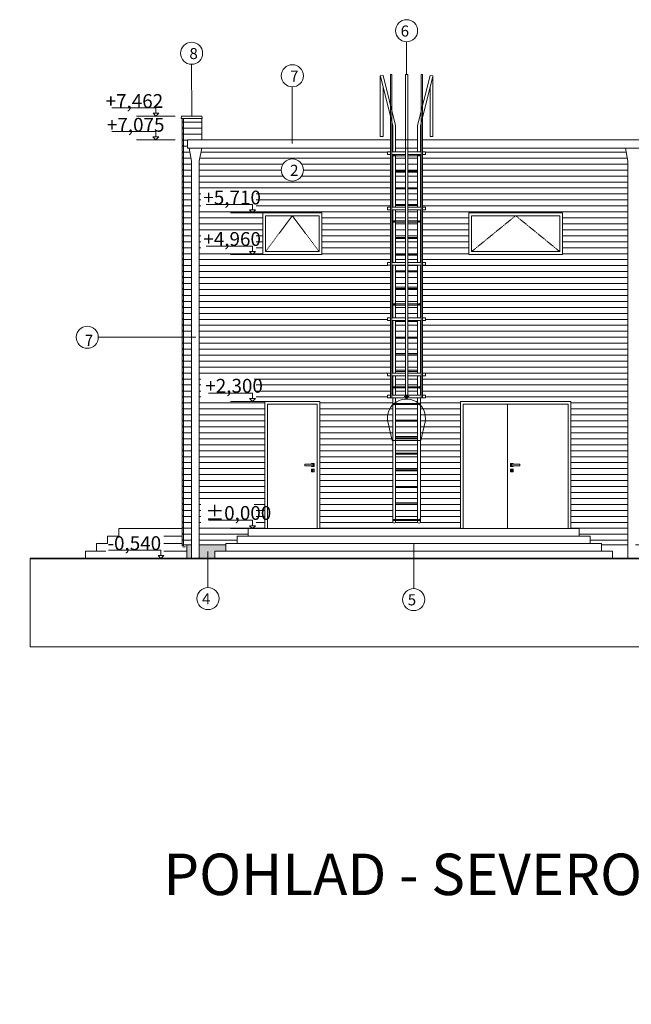
# Model space of a CAD drawing. Units: millimetres. Extents: x 507298 to 2683286, y -11225 to 204320.
# Drawn here: x 1051240 to 1062303, y 74499 to 92308 of the extents above; entities that cross this region are included whole.
import ezdxf

# ---------------------------------------------------------------- set-up
doc = ezdxf.new("R2010")
doc.units = ezdxf.units.MM
doc.linetypes.add('HIDDEN', pattern=[0.375, 0.25, -0.125])
doc.layers.add('25mm_HRUBKA Ć.', color=7, linetype='Continuous', lineweight=35)
for name, color, linetype in [('Koty', 250, 'Continuous'), ('Materiály', 210, 'Continuous'), ('SSV', 140, 'Continuous'), ('Stĺp - hala', 10, 'Continuous'), ('Základy', 252, 'Continuous')]:
    doc.layers.add(name, color=color, linetype=linetype)
doc.styles.add('DIN', font='isocp.shx')
doc.styles.add('DIN_1', font='isocp.shx')
doc.styles.get("Standard").update_dxf_attribs({"font": 'iso.shx'})

msp = doc.modelspace()

# ---------------------------------------------------------------- hatches: boundary and pattern name
at = {"layer": 'Základy', "linetype": 'Continuous', "lineweight": 9, "ltscale": 100, "transparency": 33554687}
h = msp.add_hatch(dxfattribs=at)
h.set_pattern_fill('AR-CONC', color=256, scale=2)
h.paths.add_polyline_path([(1012553.98, 82717.93), (1012753.98, 82717.93), (1012753.98, 82832.93), (999093.91, 82832.93), (999093.91, 82582.93), (1012553.98, 82582.93)])
h.paths.add_polyline_path([(1026638.91, 82832.93), (1015853.98, 82832.93), (1015853.98, 82717.93), (1016053.98, 82717.93), (1016053.98, 82582.93), (1026638.91, 82582.93)])
h.paths.add_polyline_path([(1054971.41, 82812.55), (1054489.42, 82812.55), (1054489.42, 82562.93), (1054771.41, 82562.93), (1054771.41, 82697.93), (1054971.41, 82697.93)])
h.paths.add_polyline_path([(1054349.42, 82812.55), (1054261.41, 82812.55), (1054261.41, 82562.93), (1054349.42, 82562.93)])
h.paths.add_polyline_path([(1121240.65, 60113.73), (1113035.65, 60113.73), (1113035.65, 59864.12), (1121240.65, 59864.12)])

# ---------------------------------------------------------------- linework, layer by layer
at = {"lineweight": 9, "transparency": 33554687}
for p, q in [((1057763.17, 91292.29), (1057763.17, 90197.29)), ((1057988.18, 90388.57), (1057763.91, 91286.23)), ((1058038.19, 90394.79), (1057812.44, 91298.36)), ((1058438.16, 90394.79), (1058663.9, 91298.36)), ((1058488.17, 90388.57), (1058712.44, 91286.23)), ((1058713.18, 91292.29), (1058713.18, 90197.29)), ((1057813.19, 91089.01), (1057813.17, 90197.29)), ((1058663.16, 91089.01), (1058663.17, 90197.29)), ((1057988.18, 89917.29), (1057988.18, 90388.57)), ((1058038.19, 89917.29), (1058038.19, 90394.79)), ((1058438.16, 89917.29), (1058438.16, 90394.79)), ((1058488.17, 89917.29), (1058488.17, 90388.57)), ((1057763.17, 90197.29), (1057813.17, 90197.29)), ((1058663.17, 90197.29), (1058713.18, 90197.29)), ((1054304.42, 89986.12), (1054349.42, 89748.79)), ((1054534.42, 89986.12), (1054489.42, 89748.79)), ((1062196.07, 89986.12), (1062241.07, 89748.8)), ((1057895.32, 89867.29), (1057895.32, 89917.29)), ((1057947.95, 89917.29), (1057895.32, 89917.29)), ((1057947.95, 89867.29), (1057895.32, 89867.29)), ((1058218.17, 89917.29), (1057972.91, 89917.29)), ((1058218.17, 89867.29), (1057972.91, 89867.29)), ((1057988.18, 88917.29), (1057988.18, 89867.29)), ((1058218.16, 89867.29), (1058038.19, 89867.29)), ((1058038.19, 88917.29), (1058038.19, 89867.29)), ((1058218.16, 89847.29), (1058038.19, 89847.29)), ((1058438.16, 89867.29), (1058258.16, 89867.29)), ((1058438.16, 89847.29), (1058258.16, 89847.29)), ((1058503.41, 89917.29), (1058258.17, 89917.29)), ((1058503.41, 89867.29), (1058258.17, 89867.29)), ((1058438.16, 88917.29), (1058438.16, 89867.29)), ((1058488.17, 88917.29), (1058488.17, 89867.29)), ((1058497, 89867.29), (1058496.76, 89867.29)), ((1058497.01, 89917.29), (1058496.77, 89917.29)), ((1058581.02, 89917.29), (1058528.31, 89917.29)), ((1058581.02, 89867.29), (1058528.31, 89867.29)), ((1058581.02, 89867.29), (1058581.02, 89917.29)), ((1054349.42, 82562.93), (1054349.42, 89748.79)), ((1054489.42, 82562.93), (1054489.42, 89748.79)), ((1062241.07, 82562.93), (1062241.07, 89748.8)), ((1058218.16, 89567.29), (1058038.19, 89567.29)), ((1058218.16, 89547.29), (1058038.19, 89547.29)), ((1058438.16, 89567.29), (1058258.16, 89567.29)), ((1058438.16, 89547.29), (1058258.16, 89547.29)), ((1058218.16, 89267.29), (1058038.19, 89267.29)), ((1058218.16, 89247.29), (1058038.19, 89247.29)), ((1058438.16, 89267.29), (1058258.16, 89267.29)), ((1058438.16, 89247.29), (1058258.16, 89247.29)), ((1057895.32, 88867.29), (1057895.32, 88917.29)), ((1057947.94, 88917.29), (1057895.32, 88917.29)), ((1057947.94, 88867.29), (1057895.32, 88867.29)), ((1058218.16, 88917.29), (1057972.9, 88917.29)), ((1058218.16, 88867.29), (1057972.9, 88867.29)), ((1057988.18, 87917.29), (1057988.18, 88867.29)), ((1058218.16, 88967.29), (1058038.19, 88967.29)), ((1058218.16, 88947.29), (1058038.19, 88947.29)), ((1058038.19, 87917.29), (1058038.19, 88867.29)), ((1058438.16, 88967.29), (1058258.16, 88967.29)), ((1058438.16, 88947.29), (1058258.16, 88947.29)), ((1058503.41, 88917.29), (1058258.16, 88917.29)), ((1058503.41, 88867.29), (1058258.16, 88867.29)), ((1058438.16, 87917.29), (1058438.16, 88867.29)), ((1058488.17, 87917.29), (1058488.17, 88867.29)), ((1058581.02, 88917.29), (1058528.33, 88917.29)), ((1058581.02, 88867.29), (1058528.33, 88867.29)), ((1058581.02, 88867.29), (1058581.02, 88917.29)), ((1058218.16, 88667.29), (1058038.19, 88667.29)), ((1058218.16, 88647.29), (1058038.19, 88647.29)), ((1058438.16, 88667.29), (1058258.16, 88667.29)), ((1058438.16, 88647.29), (1058258.16, 88647.29)), ((1058218.15, 88367.29), (1058038.19, 88367.29)), ((1058218.15, 88347.29), (1058038.19, 88347.29)), ((1058438.16, 88367.29), (1058258.15, 88367.29)), ((1058438.16, 88347.29), (1058258.15, 88347.29)), ((1058218.15, 88067.29), (1058038.19, 88067.29)), ((1058218.15, 88047.29), (1058038.19, 88047.29)), ((1058438.16, 88067.29), (1058258.15, 88067.29)), ((1058438.16, 88047.29), (1058258.15, 88047.29)), ((1057895.32, 87867.29), (1057895.32, 87917.29)), ((1057947.93, 87917.29), (1057895.32, 87917.29)), ((1057947.93, 87867.29), (1057895.32, 87867.29)), ((1058218.15, 87917.29), (1057972.88, 87917.29)), ((1058218.15, 87867.29), (1057972.88, 87867.29)), ((1057988.18, 86917.29), (1057988.18, 87867.29)), ((1058038.19, 86917.29), (1058038.19, 87867.29)), ((1058503.41, 87917.29), (1058258.15, 87917.29)), ((1058503.41, 87867.29), (1058258.15, 87867.29)), ((1058438.16, 86917.29), (1058438.16, 87867.29)), ((1058488.17, 86917.29), (1058488.17, 87867.29)), ((1058581.02, 87917.29), (1058528.33, 87917.29)), ((1058581.02, 87867.29), (1058528.33, 87867.29)), ((1058581.02, 87867.29), (1058581.02, 87917.29)), ((1058218.15, 87767.29), (1058038.19, 87767.29)), ((1058218.15, 87747.29), (1058038.19, 87747.29)), ((1058438.16, 87767.29), (1058258.15, 87767.29)), ((1058438.16, 87747.29), (1058258.15, 87747.29)), ((1058218.15, 87467.29), (1058038.19, 87467.29)), ((1058218.15, 87447.29), (1058038.19, 87447.29)), ((1058438.16, 87467.29), (1058258.15, 87467.29)), ((1058438.16, 87447.29), (1058258.15, 87447.29)), ((1058218.15, 87167.29), (1058038.19, 87167.29)), ((1058218.15, 87147.29), (1058038.19, 87147.29)), ((1058438.16, 87167.29), (1058258.15, 87167.29)), ((1058438.16, 87147.29), (1058258.15, 87147.29)), ((1057895.32, 86867.29), (1057895.32, 86917.29)), ((1057947.92, 86917.29), (1057895.32, 86917.29)), ((1058218.14, 86917.29), (1057972.87, 86917.29)), ((1058503.41, 86917.29), (1058258.14, 86917.29)), ((1058581.02, 86917.29), (1058528.34, 86917.29)), ((1058581.02, 86867.29), (1058581.02, 86917.29)), ((1057947.92, 86867.29), (1057895.32, 86867.29)), ((1058218.14, 86867.29), (1057972.87, 86867.29)), ((1057988.18, 85917.29), (1057988.18, 86867.29)), ((1058038.19, 85917.29), (1058038.19, 86867.29)), ((1058218.14, 86867.29), (1058038.19, 86867.29)), ((1058218.14, 86847.29), (1058038.19, 86847.29)), ((1058438.16, 86867.29), (1058258.14, 86867.29)), ((1058503.41, 86867.29), (1058258.14, 86867.29)), ((1058438.16, 86847.29), (1058258.14, 86847.29)), ((1058438.16, 85917.29), (1058438.16, 86867.29)), ((1058488.17, 85917.29), (1058488.17, 86867.29)), ((1058581.02, 86867.29), (1058528.34, 86867.29)), ((1058218.14, 86567.29), (1058038.19, 86567.29)), ((1058438.16, 86567.29), (1058258.14, 86567.29)), ((1058218.14, 86547.29), (1058038.19, 86547.29)), ((1058438.16, 86547.29), (1058258.14, 86547.29)), ((1058218.14, 86267.29), (1058038.19, 86267.29)), ((1058218.14, 86247.29), (1058038.19, 86247.29)), ((1058438.16, 86267.29), (1058258.14, 86267.29)), ((1058438.16, 86247.29), (1058258.14, 86247.29)), ((1057895.32, 85867.29), (1057895.32, 85917.29)), ((1057947.92, 85917.29), (1057895.32, 85917.29)), ((1057947.92, 85867.29), (1057895.32, 85867.29)), ((1058218.14, 85917.29), (1057972.85, 85917.29)), ((1058218.14, 85867.29), (1057972.85, 85867.29)), ((1057988.18, 85517.29), (1057988.18, 85867.29)), ((1058218.14, 85967.29), (1058038.19, 85967.29)), ((1058218.14, 85947.29), (1058038.19, 85947.29)), ((1058038.19, 85517.29), (1058038.19, 85867.29)), ((1058438.16, 85967.29), (1058258.14, 85967.29)), ((1058438.16, 85947.29), (1058258.14, 85947.29)), ((1058503.41, 85917.29), (1058258.14, 85917.29)), ((1058503.41, 85867.29), (1058258.14, 85867.29)), ((1058438.16, 85517.29), (1058438.16, 85867.29)), ((1058488.17, 85517.29), (1058488.17, 85867.29)), ((1058581.02, 85917.29), (1058528.35, 85917.29)), ((1058581.02, 85867.29), (1058528.35, 85867.29)), ((1058581.02, 85867.29), (1058581.02, 85917.29)), ((1058218.13, 85667.29), (1058038.19, 85667.29)), ((1058438.16, 85667.29), (1058258.13, 85667.29)), ((1057895.32, 85467.29), (1057895.32, 85517.29)), ((1057947.91, 85517.29), (1057895.32, 85517.29)), ((1058218.13, 85517.29), (1057972.85, 85517.29)), ((1058218.13, 85647.29), (1058038.19, 85647.29)), ((1058193.94, 85492.29), (1058282.41, 85492.29)), ((1058438.16, 85647.29), (1058258.13, 85647.29)), ((1058503.41, 85517.29), (1058258.13, 85517.29)), ((1058581.02, 85517.29), (1058528.35, 85517.29)), ((1058581.02, 85467.29), (1058581.02, 85517.29)), ((1058581.02, 85467.29), (1057895.32, 85467.29)), ((1057988.18, 83215.72), (1057988.18, 85467.29)), ((1058013.18, 85467.29), (1058013.18, 85468.62)), ((1058038.19, 83215.72), (1058038.19, 85467.29)), ((1058438.16, 85367.29), (1058038.19, 85367.29)), ((1058438.16, 85347.29), (1058038.19, 85347.29)), ((1058438.16, 83215.72), (1058438.16, 85467.29)), ((1058488.17, 83215.72), (1058488.17, 85467.29)), ((1057977.15, 84696.4), (1057899.51, 85038.2)), ((1058438.16, 85067.29), (1058038.19, 85067.29)), ((1058438.16, 85047.29), (1058038.19, 85047.29)), ((1058495.4, 84696.4), (1058572.31, 85034.95)), ((1057977.15, 84696.4), (1058495.4, 84696.4)), ((1058438.16, 84767.29), (1058038.19, 84767.29)), ((1058438.16, 84747.29), (1058038.19, 84747.29)), ((1058438.16, 84467.29), (1058038.19, 84467.29)), ((1058438.16, 84447.29), (1058038.19, 84447.29)), ((1058438.16, 84167.29), (1058038.19, 84167.29)), ((1058438.16, 84147.29), (1058038.19, 84147.29)), ((1058438.16, 83867.29), (1058038.19, 83867.29)), ((1058438.16, 83847.29), (1058038.19, 83847.29)), ((1058438.16, 83567.29), (1058038.19, 83567.29)), ((1058438.16, 83547.29), (1058038.19, 83547.29)), ((1058438.16, 83267.29), (1058038.19, 83267.29)), ((1058438.16, 83247.29), (1058038.19, 83247.29)), ((1054182.41, 82774.55), (1054241.41, 82774.55))]:
    msp.add_line(p, q, dxfattribs=at)
for points in [[(1057812.44, 91298.36), (1057763.17, 91292.29)], [(1058663.9, 91298.36), (1058713.18, 91292.29)], [(1054169, 90565.16), (1054159.68, 90522.64)], [(1054159.68, 90522.64), (1054543.67, 90522.64)], [(1054169, 90565.16), (1054534.34, 90565.16)], [(1054534.34, 90565.16), (1054543.67, 90522.64)], [(1054534.34, 90522.64), (1054534.34, 90522.64), (1054534.34, 90135.74)], [(1054274.34, 90135.73), (1057947.94, 90135.9)], [(1054274.34, 90135.74), (1054274.35, 89985.74)], [(1057972.92, 90135.91), (1057988.18, 90135.91)], [(1058038.19, 90135.91), (1058438.16, 90135.93)], [(1058488.17, 90135.93), (1058503.41, 90135.93)], [(1058528.32, 90135.93), (1062466.06, 90136.12)], [(1054274.35, 89985.74), (1057947.94, 89985.91)], [(1057972.91, 89985.91), (1057988.18, 89985.91)], [(1058038.19, 89985.92), (1058438.16, 89985.93)], [(1058488.17, 89985.94), (1058503.41, 89985.94)], [(1058528.32, 89985.94), (1062466.07, 89986.12)], [(1056516.41, 84267.93), (1056516.41, 84277.93), (1056566.41, 84277.93), (1056566.41, 84227.93), (1056516.41, 84227.93), (1056516.41, 84237.93)], [(1060166.41, 84267.93), (1060166.41, 84277.93), (1060116.41, 84277.93), (1060116.41, 84227.93), (1060166.41, 84227.93), (1060166.41, 84237.93)], [(1056516.41, 84177.93), (1056566.41, 84177.93), (1056566.41, 84127.93), (1056516.41, 84127.93), (1056516.41, 84177.93)], [(1060166.41, 84177.93), (1060116.41, 84177.93), (1060116.41, 84127.93), (1060166.41, 84127.93), (1060166.41, 84177.93)], [(1054181.41, 83102.93), (1053031.41, 83102.93), (1053031.41, 82967.93)], [(1056171.41, 82967.93), (1055371.41, 82967.93), (1055371.41, 83102.93), (1056171.41, 83102.93)], [(1056171.41, 83102.93), (1061361.41, 83102.93), (1061361.41, 82967.93), (1056171.41, 82967.93)], [(1052831.41, 82832.93), (1052631.41, 82832.93), (1052631.41, 82697.93), (1052796.94, 82697.93)], [(1053031.41, 82967.93), (1052831.41, 82967.93), (1052831.41, 82832.93)], [(1054181.41, 82967.93), (1053847.19, 82967.93)], [(1053847.19, 82967.93), (1054181.41, 82967.93)], [(1054181.41, 82832.93), (1053847.19, 82832.93)], [(1053847.19, 82832.93), (1054181.41, 82832.93)], [(1062381.07, 82812.55), (1062466.41, 82812.55), (1062466.41, 82562.93), (1054261.41, 82562.93), (1054261.41, 82812.55), (1054349.42, 82812.55)], [(1054489.42, 82812.55), (1054971.41, 82812.55)], [(1056171.41, 82697.93), (1054971.41, 82697.93), (1054971.41, 82832.93), (1056171.41, 82832.93)], [(1056171.41, 82832.93), (1055171.41, 82832.93), (1055171.41, 82967.93), (1056171.41, 82967.93)], [(1056171.41, 82967.93), (1061561.41, 82967.93), (1061561.41, 82832.93), (1056171.41, 82832.93)], [(1056171.41, 82832.93), (1061761.41, 82832.93), (1061761.41, 82697.93), (1056171.41, 82697.93)], [(1061761.41, 82812.55), (1062241.07, 82812.55)], [(1052796.94, 82697.93), (1052431.41, 82697.93), (1052431.41, 82562.93), (1054261.41, 82562.93)], [(1054261.41, 82697.93), (1053847.19, 82697.93)], [(1053847.19, 82697.93), (1054261.41, 82697.93)]]:
    msp.add_lwpolyline(points, dxfattribs=at)
for points in [[(1057972.85, 85467.29), (1057972.93, 91317.3), (1057947.95, 91317.29), (1057947.91, 85467.29)], [(1058258.13, 85467.29), (1058258.17, 91317.3), (1058218.17, 91317.29), (1058218.13, 85467.29)], [(1058503.41, 85467.29), (1058503.41, 91317.3), (1058528.31, 91317.29), (1058528.35, 85467.29)], [(1054201.41, 82792.55), (1054201.41, 82792.55), (1054201.41, 90522.64), (1054201.41, 90522.64)], [(1058218.13, 85467.29), (1058231.13, 85467.29), (1058231.13, 85517.29), (1058218.13, 85517.29)], [(1058244.13, 85447.29), (1058232.22, 85447.29), (1058232.22, 85517.29), (1058244.13, 85517.29)], [(1058258.13, 85467.29), (1058245.22, 85467.29), (1058245.22, 85517.29), (1058258.13, 85517.29)], [(1056546.41, 84237.93), (1056396.41, 84237.93), (1056396.41, 84267.93), (1056546.41, 84267.93)], [(1060136.41, 84237.93), (1060286.41, 84237.93), (1060286.41, 84267.93), (1060136.41, 84267.93)], [(1056545.41, 84140.43), (1056537.41, 84140.43), (1056537.41, 84165.43), (1056545.41, 84165.43)], [(1060137.41, 84140.43), (1060145.41, 84140.43), (1060145.41, 84165.43), (1060137.41, 84165.43)], [(1056171.41, 82697.93), (1061961.41, 82697.93), (1061961.41, 82562.93), (1056171.41, 82562.93), (1054771.41, 82562.93), (1054771.41, 82697.93)]]:
    msp.add_lwpolyline(points, close=True, dxfattribs=at)
for centre, radius in [((1058013.18, 89857.29), 14.29), ((1058013.18, 89857.29), 9.29), ((1058463.16, 89857.29), 14.29), ((1058463.16, 89857.29), 9.29), ((1058013.18, 88657.29), 14.29), ((1058013.18, 88657.29), 9.29), ((1058463.16, 88657.29), 14.29), ((1058463.16, 88657.29), 9.29), ((1058013.18, 87157.29), 14.29), ((1058013.18, 87157.29), 9.29), ((1058463.16, 87157.29), 14.29), ((1058463.16, 87157.29), 9.29), ((1058013.18, 85657.29), 14.29), ((1058013.18, 85657.29), 9.29), ((1058463.16, 85657.29), 14.29), ((1058463.16, 85657.29), 9.29), ((1058013.18, 85357.29), 14.29), ((1058013.18, 85357.29), 9.29), ((1058463.16, 85357.29), 14.29), ((1058463.16, 85357.29), 9.29), ((1058013.18, 83257.29), 14.29), ((1058013.18, 83257.29), 9.29), ((1058463.16, 83257.29), 14.29), ((1058463.16, 83257.29), 9.29)]:
    msp.add_circle(centre, radius, dxfattribs=at)
for centre, radius, start, end in [((1058236.23, 85104.17), 343.13, 130.544841, 190.98943), ((1058236.23, 85104.17), 343.13, 348.362185, 130.157904), ((1058013.18, 83229.75), 28.67, 209.297256, 330.702744), ((1058463.16, 83229.75), 28.67, 209.297256, 330.702744)]:
    msp.add_arc(centre, radius, start, end, dxfattribs=at)
at = {"layer": '25mm_HRUBKA Ć.', "ltscale": 100, "transparency": 33554687}
msp.add_lwpolyline([(1051431.41, 82562.93), (1124069.95, 82562.93)], dxfattribs=at)
at = {"layer": 'Koty', "lineweight": 9, "transparency": 33554687}
for p, q in [((1054054.48, 90565.54), (1053354.48, 90565.54)), ((1054054.34, 90135.74), (1053354.34, 90135.74)), ((1053704.48, 82562.93), (1053004.48, 82562.93))]:
    msp.add_line(p, q, dxfattribs=at)
for points in [[(1058238.17, 91907.61), (1058238.31, 91317.29)], [(1054349.34, 91500.37), (1054351.67, 90565.16)], [(1056171.41, 91092.29), (1056171.41, 90065.6)], [(1053704.48, 90618.57), (1053651.45, 90618.57), (1053704.48, 90565.54), (1053757.52, 90618.57), (1053704.48, 90618.57), (1053704.48, 90715.54), (1052904.48, 90715.54)], [(1053704.34, 90188.78), (1053651.31, 90188.78), (1053704.34, 90135.74), (1053757.37, 90188.78), (1053704.34, 90188.78), (1053704.34, 90285.74), (1052904.34, 90285.74)], [(1055452.94, 88865.96), (1055399.9, 88865.96), (1055452.94, 88812.93), (1055505.97, 88865.96), (1055452.94, 88865.96), (1055452.94, 88962.93), (1054612.94, 88962.93)], [(1055721.41, 88812.93), (1055052.94, 88812.93)], [(1055452.94, 88115.96), (1055399.9, 88115.96), (1055452.94, 88062.93), (1055505.97, 88115.96), (1055452.94, 88115.96), (1055452.94, 88212.93), (1054612.94, 88212.93)], [(1055721.41, 88062.93), (1055052.94, 88062.93)], [(1052661.8, 86564.43), (1054427.85, 86564.43)], [(1055452.94, 85455.96), (1055399.9, 85455.96), (1055452.94, 85402.93), (1055505.97, 85455.96), (1055452.94, 85455.96), (1055452.94, 85552.93), (1054652.94, 85552.93)], [(1055721.41, 85402.93), (1055052.94, 85402.93)], [(1055452.94, 83155.96), (1055399.9, 83155.96), (1055452.94, 83102.93), (1055505.97, 83155.96), (1055452.94, 83155.96), (1055452.94, 83252.93), (1054652.94, 83252.93)], [(1055721.41, 83102.93), (1055052.94, 83102.93)], [(1058366.41, 82019.56), (1058366.41, 82832.93)], [(1053795.37, 82615.96), (1053742.34, 82615.96), (1053795.37, 82562.93), (1053848.4, 82615.96), (1053795.37, 82615.96), (1053795.37, 82712.93), (1052845.37, 82712.93)], [(1054645.88, 82038.1), (1054645.88, 82688.1)]]:
    msp.add_lwpolyline(points, dxfattribs=at)
for centre in [(1058238.17, 92107.61), (1054349.34, 91700.37), (1056171.41, 91292.29), (1056171.41, 89588.1), (1052461.8, 86564.43), (1054645.88, 81838.1), (1058366.41, 81819.56)]:
    msp.add_circle(centre, 200, dxfattribs=at)
at = {"layer": 'Materiály', "lineweight": 9, "transparency": 33554687}
for points in [[(1054181.41, 90522.64), (1054181.41, 90462.14), (1054201.12, 90462.14)], [(1054181.41, 90451.72), (1054534.34, 90451.72)], [(1054181.41, 90451.72), (1054181.41, 90354.14), (1054201.12, 90354.14)], [(1054181.41, 90343.72), (1054534.34, 90343.72)], [(1054181.41, 90343.72), (1054181.41, 90246.14), (1054201.12, 90246.14)], [(1054181.41, 90235.72), (1054534.34, 90235.72)], [(1054181.41, 90235.72), (1054181.41, 90138.14), (1054201.12, 90138.14)], [(1054181.41, 90127.72), (1054274.34, 90127.72)], [(1054181.41, 90127.72), (1054181.41, 90030.14), (1054201.12, 90030.14)], [(1054181.41, 90019.72), (1054181.41, 89922.14), (1054201.12, 89922.14)], [(1054181.41, 90019.72), (1054274.35, 90019.72)], [(1054181.41, 89911.72), (1054318.53, 89911.72)], [(1054181.41, 89911.72), (1054181.41, 89814.14), (1054201.12, 89814.14)], [(1054181.41, 89803.72), (1054339.01, 89803.72)], [(1054181.41, 89803.72), (1054181.41, 89706.14), (1054201.12, 89706.14)], [(1054499.84, 89803.72), (1057947.94, 89803.72)], [(1054520.31, 89911.72), (1057891.68, 89911.72)], [(1057972.91, 89803.72), (1057988.18, 89803.72)], [(1058038.19, 89803.72), (1058218.16, 89803.72)], [(1058258.16, 89803.72), (1058438.16, 89803.72)], [(1058488.17, 89803.72), (1058503.41, 89803.72)], [(1058528.32, 89803.72), (1062230.65, 89803.72)], [(1058584.67, 89911.72), (1062210.18, 89911.72)], [(1054181.41, 89695.72), (1054349.42, 89695.72)], [(1054181.41, 89695.72), (1054181.41, 89598.14), (1054201.12, 89598.14)], [(1054181.41, 89587.72), (1054349.42, 89587.72)], [(1054181.41, 89587.72), (1054181.41, 89490.14), (1054201.12, 89490.14)], [(1054489.42, 89695.72), (1056002.83, 89695.72)], [(1054489.42, 89587.72), (1055971.41, 89587.72)], [(1056339.99, 89695.72), (1057947.94, 89695.72)], [(1056371.41, 89587.72), (1057947.94, 89587.72)], [(1057972.91, 89695.72), (1057988.18, 89695.72)], [(1057972.91, 89587.72), (1057988.18, 89587.72)], [(1058038.19, 89695.72), (1058218.16, 89695.72)], [(1058038.19, 89587.72), (1058218.16, 89587.72)], [(1058258.16, 89695.72), (1058438.16, 89695.72)], [(1058258.16, 89587.72), (1058438.16, 89587.72)], [(1058488.17, 89695.72), (1058503.41, 89695.72)], [(1058488.17, 89587.72), (1058503.41, 89587.72)], [(1058528.32, 89695.72), (1062241.07, 89695.72)], [(1058528.32, 89587.72), (1062241.07, 89587.72)], [(1054181.41, 89479.72), (1054349.42, 89479.72)], [(1054181.41, 89479.72), (1054181.41, 89382.14), (1054201.12, 89382.14)], [(1054489.42, 89479.72), (1056003.32, 89479.72)], [(1056339.5, 89479.72), (1057947.94, 89479.72)], [(1057972.91, 89479.72), (1057988.18, 89479.72)], [(1058038.19, 89479.72), (1058218.16, 89479.72)], [(1058258.16, 89479.72), (1058438.16, 89479.72)], [(1058488.17, 89479.72), (1058503.41, 89479.72)], [(1058528.32, 89479.72), (1062241.07, 89479.72)], [(1054181.41, 89371.72), (1054349.42, 89371.72)], [(1054181.41, 89371.72), (1054181.41, 89274.14), (1054201.12, 89274.14)], [(1054181.41, 89263.72), (1054349.42, 89263.72)], [(1054181.41, 89263.72), (1054181.41, 89166.14), (1054201.12, 89166.14)], [(1054489.42, 89371.72), (1057947.94, 89371.72)], [(1054489.42, 89263.72), (1057947.94, 89263.72)], [(1057972.9, 89371.72), (1057988.18, 89371.72)], [(1057972.9, 89263.72), (1057988.18, 89263.72)], [(1058038.19, 89371.72), (1058218.16, 89371.72)], [(1058258.16, 89371.72), (1058438.16, 89371.72)], [(1058488.17, 89371.72), (1058503.41, 89371.72)], [(1058488.17, 89263.72), (1058503.41, 89263.72)], [(1058528.32, 89371.72), (1062241.07, 89371.72)], [(1058528.33, 89263.72), (1062241.07, 89263.72)], [(1054181.41, 89155.72), (1054349.42, 89155.72)], [(1054181.41, 89155.72), (1054181.41, 89058.14), (1054201.12, 89058.14)], [(1054181.41, 89047.72), (1054349.42, 89047.73)], [(1054181.41, 89047.72), (1054181.41, 88950.14), (1054201.12, 88950.14)], [(1054489.42, 89155.72), (1054514.29, 89155.72)], [(1054489.42, 89047.73), (1054514.29, 89047.73)], [(1055519.6, 89155.72), (1057947.94, 89155.72)], [(1055519.6, 89047.77), (1057947.94, 89047.87)], [(1057972.9, 89155.72), (1057988.18, 89155.72)], [(1057972.9, 89047.87), (1057988.18, 89047.87)], [(1058038.19, 89155.72), (1058218.16, 89155.72)], [(1058038.19, 89047.87), (1058218.16, 89047.88)], [(1058258.16, 89155.72), (1058438.16, 89155.72)], [(1058258.16, 89047.88), (1058438.16, 89047.89)], [(1058488.17, 89155.72), (1058503.41, 89155.72)], [(1058488.17, 89047.89), (1058503.41, 89047.89)], [(1058528.33, 89155.72), (1062241.07, 89155.72)], [(1058528.33, 89047.89), (1062241.07, 89048.04)], [(1054181.41, 88939.72), (1054349.42, 88939.73)], [(1054181.41, 88939.72), (1054181.41, 88842.14), (1054201.12, 88842.14)], [(1054489.42, 88939.73), (1054514.29, 88939.73)], [(1055519.6, 88939.77), (1057947.93, 88939.76)], [(1057972.9, 88939.77), (1057988.18, 88939.77)], [(1058488.17, 88939.89), (1058503.41, 88939.89)], [(1058528.33, 88939.89), (1062241.07, 88940.04)], [(1054181.41, 88831.72), (1054349.42, 88831.73)], [(1054181.41, 88831.72), (1054181.41, 88734.14), (1054201.12, 88734.14)], [(1054181.41, 88723.72), (1054349.42, 88723.72)], [(1054181.41, 88723.72), (1054181.41, 88626.14), (1054201.12, 88626.14)], [(1054489.42, 88831.73), (1057947.93, 88831.71)], [(1054489.42, 88723.72), (1055636.41, 88723.72)], [(1056706.41, 88723.72), (1057947.93, 88723.72)], [(1057972.9, 88831.87), (1057988.18, 88831.87)], [(1057972.9, 88723.72), (1057988.18, 88723.72)], [(1058038.19, 88831.87), (1058218.16, 88831.88)], [(1058038.19, 88723.72), (1058218.15, 88723.72)], [(1058258.15, 88723.72), (1058438.16, 88723.72)], [(1058258.16, 88831.88), (1058438.16, 88831.89)], [(1058488.17, 88831.89), (1058503.41, 88831.89)], [(1058488.17, 88723.72), (1058503.41, 88723.72)], [(1058528.33, 88832.01), (1062241.07, 88832.04)], [(1058528.33, 88723.71), (1059363.91, 88723.72)], [(1061058.91, 88723.72), (1062241.07, 88723.72)], [(1054181.41, 88615.72), (1054349.42, 88615.72)], [(1054181.41, 88615.72), (1054181.41, 88518.14), (1054201.12, 88518.14)], [(1054489.42, 88615.72), (1055636.41, 88615.72)], [(1056706.41, 88615.72), (1057947.93, 88615.71)], [(1057972.89, 88615.72), (1057988.18, 88615.72)], [(1058038.19, 88615.72), (1058218.15, 88615.72)], [(1058258.15, 88615.72), (1058438.16, 88615.72)], [(1058488.17, 88615.72), (1058503.41, 88615.72)], [(1058528.33, 88615.71), (1059363.91, 88615.72)], [(1061058.91, 88615.72), (1062241.07, 88615.72)], [(1054181.41, 88507.72), (1054349.42, 88507.72)], [(1054181.41, 88507.72), (1054181.41, 88410.14), (1054201.12, 88410.14)], [(1054181.41, 88399.72), (1054349.42, 88399.72)], [(1054181.41, 88399.72), (1054181.41, 88302.14), (1054201.12, 88302.14)], [(1054489.42, 88507.72), (1055636.41, 88507.72)], [(1054489.42, 88399.72), (1054514.29, 88399.72)], [(1055519.6, 88399.72), (1055636.41, 88399.72)], [(1056706.41, 88507.72), (1057947.93, 88507.72)], [(1056706.41, 88399.72), (1057947.93, 88399.72)], [(1057972.89, 88507.72), (1057988.18, 88507.72)], [(1057972.89, 88399.72), (1057988.18, 88399.72)], [(1058038.19, 88507.72), (1058218.15, 88507.72)], [(1058038.19, 88399.72), (1058218.15, 88399.72)], [(1058258.15, 88507.72), (1058438.16, 88507.72)], [(1058258.15, 88399.72), (1058438.16, 88399.72)], [(1058488.17, 88507.72), (1058503.41, 88507.72)], [(1058488.17, 88399.72), (1058503.41, 88399.72)], [(1058528.33, 88507.71), (1059363.91, 88507.72)], [(1058528.33, 88399.71), (1059363.91, 88399.72)], [(1061058.91, 88507.72), (1062241.07, 88507.72)], [(1061058.91, 88399.72), (1062241.07, 88399.72)], [(1054176.18, 88291.72), (1054349.42, 88291.72)], [(1054176.18, 88183.72), (1054349.42, 88183.72)], [(1054181.41, 88291.72), (1054181.41, 88194.14), (1054201.12, 88194.14)], [(1054181.41, 88183.72), (1054181.41, 88086.14), (1054201.12, 88086.14)], [(1054489.42, 88291.72), (1054514.29, 88291.72)], [(1054489.42, 88183.72), (1054514.29, 88183.72)], [(1055519.6, 88291.72), (1055636.41, 88291.72)], [(1055519.6, 88183.72), (1055636.41, 88183.72)], [(1056706.41, 88291.72), (1057947.93, 88291.72)], [(1056706.41, 88183.72), (1057947.93, 88183.71)], [(1057972.89, 88291.72), (1057988.18, 88291.72)], [(1057972.89, 88183.72), (1057988.18, 88183.72)], [(1058038.19, 88291.72), (1058218.15, 88291.72)], [(1058038.19, 88183.72), (1058218.15, 88183.72)], [(1058258.15, 88291.72), (1058438.16, 88291.72)], [(1058258.15, 88183.72), (1058438.16, 88183.72)], [(1058488.17, 88291.72), (1058503.41, 88291.72)], [(1058488.17, 88183.72), (1058503.41, 88183.72)], [(1058528.33, 88291.71), (1059363.91, 88291.72)], [(1058528.33, 88183.71), (1059363.91, 88183.72)], [(1061058.91, 88291.72), (1062241.07, 88291.72)], [(1061058.91, 88183.72), (1062241.07, 88183.72)], [(1054176.18, 88075.72), (1054349.42, 88075.72)], [(1054181.41, 88075.72), (1054181.41, 87978.14), (1054201.12, 87978.14)], [(1054489.42, 88075.72), (1055636.41, 88075.72)], [(1056706.41, 88075.72), (1057947.93, 88075.72)], [(1057972.89, 88075.72), (1057988.18, 88075.72)], [(1058038.19, 88075.72), (1058218.15, 88075.72)], [(1058258.15, 88075.72), (1058438.16, 88075.72)], [(1058488.17, 88075.72), (1058503.41, 88075.72)], [(1058528.33, 88075.71), (1059363.91, 88075.72)], [(1061058.91, 88075.72), (1062241.07, 88075.72)], [(1054176.18, 87967.72), (1054349.42, 87967.72)], [(1054176.18, 87859.72), (1054349.42, 87859.72)], [(1054180.7, 87860.43), (1054180.7, 87762.84), (1054200.41, 87762.84)], [(1054181.41, 87967.72), (1054181.41, 87870.14), (1054201.12, 87870.14)], [(1054489.42, 87967.72), (1057947.93, 87967.72)], [(1054489.42, 87859.72), (1057891.68, 87859.72)], [(1057972.88, 87967.72), (1057988.18, 87967.72)], [(1057972.88, 87859.72), (1057988.18, 87859.72)], [(1058038.19, 87967.72), (1058218.15, 87967.72)], [(1058038.19, 87859.72), (1058218.15, 87859.72)], [(1058258.15, 87967.72), (1058438.16, 87967.72)], [(1058258.15, 87859.72), (1058438.16, 87859.72)], [(1058488.17, 87967.72), (1058503.41, 87967.72)], [(1058488.17, 87859.72), (1058503.41, 87859.72)], [(1058528.33, 87967.69), (1062241.07, 87967.72)], [(1058528.34, 87859.69), (1062241.07, 87859.72)], [(1054176.18, 87751.72), (1054349.42, 87751.72)], [(1054181.41, 87751.72), (1054181.41, 87654.14), (1054201.12, 87654.14)], [(1054181.41, 87643.72), (1054349.42, 87643.72)], [(1054181.41, 87643.72), (1054181.41, 87546.14), (1054201.12, 87546.14)], [(1054489.42, 87751.72), (1057947.93, 87751.7)], [(1054489.42, 87643.72), (1057947.93, 87643.72)], [(1057972.88, 87751.72), (1057988.18, 87751.72)], [(1057972.88, 87643.72), (1057988.18, 87643.72)], [(1058038.19, 87643.72), (1058218.15, 87643.72)], [(1058258.15, 87643.72), (1058438.16, 87643.72)], [(1058488.17, 87751.72), (1058503.41, 87751.72)], [(1058488.17, 87643.72), (1058503.41, 87643.72)], [(1058528.34, 87751.69), (1062241.07, 87751.72)], [(1058528.34, 87643.69), (1062241.07, 87643.72)], [(1054181.41, 87535.72), (1054349.42, 87535.72)], [(1054181.41, 87535.72), (1054181.41, 87438.14), (1054201.12, 87438.14)], [(1054489.42, 87535.72), (1057947.92, 87535.7)], [(1057972.88, 87535.72), (1057988.18, 87535.72)], [(1058038.19, 87535.72), (1058218.15, 87535.72)], [(1058258.15, 87535.72), (1058438.16, 87535.72)], [(1058488.17, 87535.72), (1058503.41, 87535.72)], [(1058528.34, 87535.69), (1062241.07, 87535.72)], [(1054181.41, 87427.72), (1054349.42, 87427.72)], [(1054181.41, 87427.72), (1054181.41, 87330.14), (1054201.12, 87330.14)], [(1054181.41, 87319.72), (1054349.42, 87319.72)], [(1054181.41, 87319.72), (1054181.41, 87222.14), (1054201.12, 87222.14)], [(1054489.42, 87427.72), (1057947.92, 87427.7)], [(1054489.42, 87319.72), (1057947.92, 87319.7)], [(1057972.87, 87319.72), (1057988.18, 87319.72)], [(1057972.88, 87427.72), (1057988.18, 87427.72)], [(1058038.19, 87427.72), (1058218.15, 87427.72)], [(1058038.19, 87319.72), (1058218.14, 87319.72)], [(1058258.14, 87319.72), (1058438.16, 87319.72)], [(1058258.15, 87427.72), (1058438.16, 87427.72)], [(1058488.17, 87427.72), (1058503.41, 87427.72)], [(1058488.17, 87319.72), (1058503.41, 87319.72)], [(1058528.34, 87427.69), (1062241.07, 87427.72)], [(1058528.34, 87319.69), (1062241.07, 87319.72)], [(1054181.41, 87211.72), (1054349.42, 87211.72)], [(1054181.41, 87211.72), (1054181.41, 87114.14), (1054201.12, 87114.14)], [(1054181.41, 87103.72), (1054349.42, 87103.72)], [(1054181.41, 87103.72), (1054181.41, 87006.14), (1054201.12, 87006.14)], [(1054489.42, 87211.72), (1057947.92, 87211.72)], [(1054489.42, 87103.72), (1057947.92, 87103.72)], [(1057972.87, 87211.72), (1057988.18, 87211.72)], [(1057972.87, 87103.72), (1057988.18, 87103.72)], [(1058038.19, 87211.72), (1058218.14, 87211.72)], [(1058038.19, 87103.72), (1058218.14, 87103.72)], [(1058258.14, 87211.72), (1058438.16, 87211.72)], [(1058258.14, 87103.72), (1058438.16, 87103.72)], [(1058488.17, 87211.72), (1058503.41, 87211.72)], [(1058488.17, 87103.72), (1058503.41, 87103.72)], [(1058528.34, 87211.69), (1062241.07, 87211.72)], [(1058528.34, 87103.69), (1062241.07, 87103.72)], [(1054181.41, 86995.72), (1054349.42, 86995.72)], [(1054181.41, 86995.72), (1054181.41, 86898.14), (1054201.12, 86898.14)], [(1054489.42, 86995.72), (1057947.92, 86995.72)], [(1057972.87, 86995.72), (1057988.18, 86995.72)], [(1058038.19, 86995.72), (1058218.14, 86995.72)], [(1058258.14, 86995.72), (1058438.16, 86995.72)], [(1058488.17, 86995.72), (1058503.41, 86995.72)], [(1058528.34, 86995.72), (1062241.07, 86995.72)], [(1054181.41, 86887.72), (1054349.42, 86887.72)], [(1054181.41, 86887.72), (1054181.41, 86790.14), (1054201.12, 86790.14)], [(1054181.41, 86779.72), (1054349.42, 86779.72)], [(1054181.41, 86779.72), (1054181.41, 86682.14), (1054201.12, 86682.14)], [(1054489.42, 86887.72), (1057891.68, 86887.72)], [(1054489.42, 86779.72), (1057947.92, 86779.72)], [(1057972.87, 86779.72), (1057988.18, 86779.72)], [(1058038.19, 86779.72), (1058218.14, 86779.72)], [(1058258.14, 86779.72), (1058438.16, 86779.72)], [(1058488.17, 86779.72), (1058503.41, 86779.72)], [(1058528.34, 86779.69), (1062241.07, 86779.72)], [(1058581.02, 86887.72), (1062241.07, 86887.72)], [(1054180.7, 86564.43), (1054349.42, 86564.43)], [(1054181.41, 86671.72), (1054349.42, 86671.72)], [(1054181.41, 86671.72), (1054181.41, 86574.14), (1054201.12, 86574.14)], [(1054181.41, 86564.43), (1054181.41, 86466.84), (1054201.12, 86466.84)], [(1054489.42, 86671.72), (1057947.92, 86671.72)], [(1054489.42, 86564.43), (1057947.92, 86564.4)], [(1057972.86, 86564.43), (1057988.18, 86564.43)], [(1057972.87, 86671.72), (1057988.18, 86671.72)], [(1058038.19, 86671.72), (1058218.14, 86671.72)], [(1058258.14, 86671.72), (1058438.16, 86671.72)], [(1058488.17, 86671.72), (1058503.41, 86671.72)], [(1058488.17, 86564.43), (1058503.41, 86564.43)], [(1058528.34, 86671.69), (1062241.07, 86671.72)], [(1058528.34, 86564.4), (1062241.07, 86564.43)], [(1054181.41, 86455.72), (1054349.42, 86455.72)], [(1054181.41, 86455.72), (1054181.41, 86358.14), (1054201.12, 86358.14)], [(1054489.42, 86455.72), (1057947.92, 86455.72)], [(1057972.86, 86455.72), (1057988.18, 86455.72)], [(1058038.19, 86455.72), (1058218.14, 86455.72)], [(1058258.14, 86455.72), (1058438.16, 86455.72)], [(1058488.17, 86455.72), (1058503.41, 86455.72)], [(1058528.35, 86455.72), (1062241.07, 86455.72)], [(1054181.41, 86347.72), (1054349.42, 86347.72)], [(1054181.41, 86347.72), (1054181.41, 86250.14), (1054201.12, 86250.14)], [(1054181.41, 86239.72), (1054349.42, 86239.72)], [(1054181.41, 86239.72), (1054181.41, 86142.14), (1054201.12, 86142.14)], [(1054489.42, 86347.72), (1057947.92, 86347.7)], [(1054489.42, 86239.72), (1057947.92, 86239.7)], [(1057972.86, 86347.72), (1057988.18, 86347.72)], [(1057972.86, 86239.72), (1057988.18, 86239.72)], [(1058038.19, 86347.72), (1058218.14, 86347.72)], [(1058038.19, 86239.72), (1058218.14, 86239.72)], [(1058258.14, 86347.72), (1058438.16, 86347.72)], [(1058258.14, 86239.72), (1058438.16, 86239.72)], [(1058488.17, 86347.72), (1058503.41, 86347.72)], [(1058488.17, 86239.72), (1058503.41, 86239.72)], [(1058528.35, 86347.69), (1062241.07, 86347.72)], [(1058528.35, 86239.72), (1062241.07, 86239.72)], [(1054180.7, 86132.43), (1054349.42, 86132.43)], [(1054180.7, 86132.43), (1054180.7, 86034.84), (1054200.41, 86034.84)], [(1054181.41, 86023.72), (1054349.42, 86023.72)], [(1054181.41, 86023.72), (1054181.41, 85926.14), (1054201.12, 85926.14)], [(1054489.42, 86132.43), (1057947.91, 86132.43)], [(1054489.42, 86023.72), (1057947.91, 86023.7)], [(1057972.86, 86132.43), (1057988.18, 86132.43)], [(1057972.86, 86023.72), (1057988.18, 86023.72)], [(1058038.19, 86132.43), (1058218.14, 86132.43)], [(1058038.19, 86023.72), (1058218.14, 86023.72)], [(1058258.14, 86132.43), (1058438.16, 86132.43)], [(1058258.14, 86023.72), (1058438.16, 86023.72)], [(1058488.17, 86132.43), (1058503.41, 86132.43)], [(1058488.17, 86023.72), (1058503.41, 86023.72)], [(1058528.35, 86132.4), (1062241.07, 86132.43)], [(1058528.35, 86023.69), (1062241.07, 86023.72)], [(1054181.41, 85915.72), (1054349.42, 85915.72)], [(1054181.41, 85915.72), (1054181.41, 85818.14), (1054201.12, 85818.14)], [(1054489.42, 85915.72), (1057891.68, 85915.72)], [(1058581.02, 85915.72), (1062241.07, 85915.72)], [(1054180.7, 85700.43), (1054349.42, 85700.43)], [(1054181.41, 85807.72), (1054349.42, 85807.72)], [(1054181.41, 85807.72), (1054181.41, 85710.14), (1054201.12, 85710.14)], [(1054181.41, 85700.43), (1054181.41, 85602.84), (1054201.12, 85602.84)], [(1054489.42, 85807.72), (1054514.29, 85807.72)], [(1054489.42, 85700.43), (1054514.29, 85700.43)], [(1055480.96, 85807.71), (1057947.91, 85807.7)], [(1055519.6, 85700.43), (1057947.91, 85700.41)], [(1057972.85, 85807.72), (1057988.18, 85807.72)], [(1057972.85, 85700.43), (1057988.18, 85700.43)], [(1058038.19, 85807.72), (1058218.13, 85807.72)], [(1058038.19, 85700.43), (1058218.13, 85700.43)], [(1058258.13, 85807.72), (1058438.16, 85807.72)], [(1058258.13, 85700.43), (1058438.16, 85700.43)], [(1058488.17, 85807.72), (1058503.41, 85807.72)], [(1058488.17, 85700.43), (1058503.41, 85700.43)], [(1058528.35, 85807.69), (1062241.07, 85807.72)], [(1058528.35, 85700.4), (1062241.07, 85700.43)], [(1054181.41, 85591.72), (1054349.42, 85591.72)], [(1054181.41, 85591.72), (1054181.41, 85494.14), (1054201.12, 85494.14)], [(1054181.41, 85483.72), (1054349.42, 85483.72)], [(1054181.41, 85483.72), (1054181.41, 85386.14), (1054201.12, 85386.14)], [(1054489.42, 85591.72), (1054514.29, 85591.72)], [(1054489.42, 85483.72), (1054514.29, 85483.72)], [(1055519.6, 85591.72), (1057947.91, 85591.72)], [(1055519.6, 85483.72), (1057895.32, 85483.72)], [(1057972.85, 85591.72), (1057988.18, 85591.72)], [(1058038.19, 85591.72), (1058218.13, 85591.72)], [(1058218.13, 85483.72), (1058218.13, 85483.72)], [(1058231.13, 85483.72), (1058232.22, 85483.72)], [(1058244.13, 85483.72), (1058245.22, 85483.72)], [(1058258.13, 85591.72), (1058438.16, 85591.72)], [(1058258.13, 85483.72), (1058258.13, 85483.72)], [(1058488.17, 85591.72), (1058503.41, 85591.72)], [(1058528.35, 85591.69), (1062241.07, 85591.72)], [(1058581.02, 85483.72), (1062241.07, 85483.72)], [(1054181.41, 85375.72), (1054349.42, 85375.72)], [(1054181.41, 85375.72), (1054181.41, 85278.14), (1054201.12, 85278.14)], [(1054489.42, 85375.72), (1055671.41, 85375.72)], [(1056671.41, 85375.72), (1057988.18, 85375.72)], [(1058488.17, 85375.72), (1059211.41, 85375.72)], [(1061211.41, 85375.72), (1062241.07, 85375.72)], [(1054180.7, 85268.43), (1054349.42, 85268.43)], [(1054180.7, 85268.43), (1054180.7, 85170.84), (1054200.41, 85170.84)], [(1054181.41, 85159.72), (1054349.42, 85159.72)], [(1054181.41, 85159.72), (1054181.41, 85062.14), (1054201.12, 85062.14)], [(1054489.42, 85268.43), (1055671.41, 85268.43)], [(1054489.42, 85159.72), (1055671.41, 85159.72)], [(1056670.7, 85268.43), (1057988.18, 85268.43)], [(1056671.41, 85159.72), (1057988.18, 85159.72)], [(1058038.19, 85268.43), (1058438.16, 85268.43)], [(1058038.19, 85159.72), (1058438.16, 85159.72)], [(1058488.17, 85268.43), (1059211.41, 85268.43)], [(1058488.17, 85159.72), (1059211.41, 85159.72)], [(1061210.7, 85268.43), (1062241.07, 85268.43)], [(1061211.41, 85159.72), (1062241.07, 85159.72)], [(1054181.41, 85051.72), (1054349.42, 85051.72)], [(1054181.41, 85051.72), (1054181.41, 84954.14), (1054201.12, 84954.14)], [(1054489.42, 85051.72), (1055671.41, 85051.72)], [(1056671.41, 85051.72), (1057988.18, 85051.72)], [(1058488.17, 85051.72), (1059211.41, 85051.72)], [(1061211.41, 85051.72), (1062241.07, 85051.72)], [(1054180.7, 84836.43), (1054349.42, 84836.43)], [(1054180.7, 84836.43), (1054180.7, 84738.84), (1054200.41, 84738.84)], [(1054181.41, 84943.72), (1054349.42, 84943.72)], [(1054181.41, 84943.72), (1054181.41, 84846.14), (1054201.12, 84846.14)], [(1054489.42, 84943.72), (1055671.41, 84943.72)], [(1054489.42, 84836.43), (1055671.41, 84836.43)], [(1056670.7, 84836.43), (1057988.18, 84836.43)], [(1056671.41, 84943.72), (1057988.18, 84943.72)], [(1058038.19, 84943.72), (1058438.16, 84943.72)], [(1058038.19, 84836.43), (1058438.16, 84836.43)], [(1058488.17, 84943.72), (1059211.41, 84943.72)], [(1058488.17, 84836.43), (1059211.41, 84836.43)], [(1061210.7, 84836.43), (1062241.07, 84836.43)], [(1061211.41, 84943.72), (1062241.07, 84943.72)], [(1054181.41, 84727.72), (1054349.42, 84727.72)], [(1054181.41, 84727.72), (1054181.41, 84630.14), (1054201.12, 84630.14)], [(1054181.41, 84619.72), (1054349.42, 84619.72)], [(1054181.41, 84619.72), (1054181.41, 84522.14), (1054201.12, 84522.14)], [(1054489.42, 84727.72), (1055671.41, 84727.72)], [(1054489.42, 84619.72), (1055671.41, 84619.72)], [(1056671.41, 84727.72), (1057988.18, 84727.72)], [(1056671.41, 84619.72), (1057988.18, 84619.72)], [(1058038.19, 84727.72), (1058438.16, 84727.72)], [(1058038.19, 84619.72), (1058438.16, 84619.72)], [(1058488.17, 84727.72), (1059211.41, 84727.72)], [(1058488.17, 84619.72), (1059211.41, 84619.72)], [(1061210.7, 84620.43), (1062241.07, 84620.43)], [(1061211.41, 84727.72), (1062241.07, 84727.72)], [(1054181.41, 84511.72), (1054349.42, 84511.72)], [(1054181.41, 84511.72), (1054181.41, 84414.14), (1054201.12, 84414.14)], [(1054489.42, 84511.72), (1055671.41, 84511.72)], [(1056671.41, 84511.72), (1057988.18, 84511.72)], [(1058038.19, 84511.72), (1058438.16, 84511.72)], [(1058488.17, 84511.72), (1059211.41, 84511.72)], [(1061211.41, 84511.72), (1062241.07, 84511.72)], [(1054181.41, 84403.72), (1054349.42, 84403.72)], [(1054181.41, 84403.72), (1054181.41, 84306.14), (1054201.12, 84306.14)], [(1054181.41, 84295.72), (1054349.42, 84295.72)], [(1054181.41, 84295.72), (1054181.41, 84198.14), (1054201.12, 84198.14)], [(1054489.42, 84403.72), (1055671.41, 84403.72)], [(1054489.42, 84295.72), (1055671.41, 84295.72)], [(1056671.41, 84403.72), (1057988.18, 84403.72)], [(1056671.41, 84295.72), (1057988.18, 84295.72)], [(1058038.19, 84403.72), (1058438.16, 84403.72)], [(1058038.19, 84295.72), (1058438.16, 84295.72)], [(1058488.17, 84403.72), (1059211.41, 84403.72)], [(1058488.17, 84295.72), (1059211.41, 84295.72)], [(1061211.41, 84403.72), (1062241.07, 84403.72)], [(1061211.41, 84295.72), (1062241.07, 84295.72)], [(1054181.41, 84187.72), (1054349.42, 84187.72)], [(1054181.41, 84187.72), (1054181.41, 84090.14), (1054201.12, 84090.14)], [(1054181.41, 84079.72), (1054349.42, 84079.72)], [(1054181.41, 84079.72), (1054181.41, 83982.14), (1054201.12, 83982.14)], [(1054489.42, 84187.72), (1055671.41, 84187.72)], [(1054489.42, 84079.72), (1055671.41, 84079.72)], [(1056671.41, 84187.72), (1057988.18, 84187.72)], [(1056671.41, 84079.72), (1057988.18, 84079.72)], [(1058038.19, 84187.72), (1058438.16, 84187.72)], [(1058038.19, 84079.72), (1058438.16, 84079.72)], [(1058488.17, 84187.72), (1059211.41, 84187.72)], [(1058488.17, 84079.72), (1059211.41, 84079.72)], [(1061210.7, 84188.43), (1062241.07, 84188.43)], [(1061211.41, 84079.72), (1062241.07, 84079.72)], [(1054181.41, 83971.72), (1054349.42, 83971.72)], [(1054181.41, 83971.72), (1054181.41, 83874.14), (1054201.12, 83874.14)], [(1054489.42, 83971.72), (1055671.41, 83971.72)], [(1056671.41, 83971.72), (1057988.18, 83971.72)], [(1058038.19, 83971.72), (1058438.16, 83971.72)], [(1058488.17, 83971.72), (1059211.41, 83971.72)], [(1061211.41, 83971.72), (1062241.07, 83971.72)], [(1054181.41, 83863.72), (1054349.42, 83863.72)], [(1054181.41, 83863.72), (1054181.41, 83766.14), (1054201.12, 83766.14)], [(1054181.41, 83755.72), (1054349.42, 83755.72)], [(1054181.41, 83755.72), (1054181.41, 83658.14), (1054201.12, 83658.14)], [(1054489.42, 83863.72), (1055671.41, 83863.72)], [(1054489.42, 83755.72), (1055671.41, 83755.72)], [(1056671.41, 83863.72), (1057988.18, 83863.72)], [(1056671.41, 83755.72), (1057988.18, 83755.72)], [(1058038.19, 83755.72), (1058438.16, 83755.72)], [(1058488.17, 83863.72), (1059211.41, 83863.72)], [(1058488.17, 83755.72), (1059211.41, 83755.72)], [(1061211.41, 83863.72), (1062241.07, 83863.72)], [(1061211.41, 83755.72), (1062241.07, 83755.72)], [(1054180.7, 83540.43), (1054349.42, 83540.43)], [(1054180.7, 83540.43), (1054180.7, 83442.84), (1054200.41, 83442.84)], [(1054181.41, 83647.72), (1054349.42, 83647.72)], [(1054181.41, 83647.72), (1054181.41, 83550.14), (1054201.12, 83550.14)], [(1054489.42, 83647.72), (1055671.41, 83647.72)], [(1054489.42, 83540.43), (1054514.29, 83540.43)], [(1055480.96, 83540.43), (1055671.41, 83540.43)], [(1056671.41, 83647.72), (1057988.18, 83647.72)], [(1056671.41, 83540.43), (1057988.18, 83540.43)], [(1058038.19, 83647.72), (1058438.16, 83647.72)], [(1058038.19, 83540.43), (1058438.16, 83540.43)], [(1058488.17, 83647.72), (1059211.41, 83647.72)], [(1058488.17, 83540.43), (1059211.41, 83540.43)], [(1061211.41, 83647.72), (1062241.07, 83647.72)], [(1061211.41, 83540.43), (1062241.07, 83540.43)], [(1054180.7, 83431.72), (1054180.7, 83334.14), (1054200.41, 83334.14)], [(1054181.41, 83431.72), (1054349.42, 83431.72)], [(1054489.42, 83431.72), (1054514.29, 83431.72)], [(1055519.6, 83431.72), (1055671.41, 83431.72)], [(1056671.41, 83431.72), (1057988.18, 83431.72)], [(1058038.19, 83431.72), (1058438.16, 83431.72)], [(1058488.17, 83431.72), (1059211.41, 83431.72)], [(1061211.41, 83431.72), (1062241.07, 83431.72)], [(1054180.7, 83215.72), (1054180.7, 83118.14), (1054200.41, 83118.14)], [(1054181.41, 83323.72), (1054349.42, 83323.72)], [(1054181.41, 83323.72), (1054181.41, 83226.14), (1054201.12, 83226.14)], [(1054181.41, 83215.72), (1054349.42, 83215.72)], [(1054489.42, 83323.72), (1054514.29, 83323.72)], [(1054489.42, 83215.72), (1054514.29, 83215.72)], [(1055519.6, 83323.72), (1055671.41, 83323.72)], [(1055519.6, 83215.72), (1055671.41, 83215.72)], [(1056671.41, 83323.72), (1057988.18, 83323.72)], [(1056671.41, 83215.72), (1057988.18, 83215.72)], [(1058038.19, 83323.72), (1058438.16, 83323.72)], [(1058038.19, 83215.72), (1058438.16, 83215.72)], [(1058488.17, 83323.72), (1059211.41, 83323.72)], [(1058488.17, 83215.72), (1059211.41, 83215.72)], [(1061211.41, 83323.72), (1062241.07, 83323.72)], [(1061211.41, 83215.72), (1062241.07, 83215.72)], [(1054180.7, 83108.43), (1054180.7, 83010.84), (1054200.41, 83010.84)], [(1054180.7, 83108.43), (1054349.42, 83108.43)], [(1054180.7, 82999.72), (1054180.7, 82902.14), (1054200.41, 82902.14)], [(1054181.41, 82999.72), (1054349.42, 82999.72)], [(1054489.42, 83108.43), (1055671.41, 83108.43)], [(1054489.42, 82999.72), (1055371.41, 82999.72)], [(1056671.41, 83108.43), (1059211.41, 83108.43)], [(1061211.41, 83108.43), (1062241.07, 83108.43)], [(1061361.41, 82999.72), (1062241.07, 82999.72)], [(1054181.41, 82891.72), (1054181.41, 82794.14)], [(1054181.41, 82891.72), (1054349.42, 82891.72)], [(1054181.41, 82794.55), (1054201.41, 82812.55), (1054261.41, 82812.55)], [(1054201.41, 82812.55), (1054349.42, 82812.55)], [(1054489.42, 82891.72), (1055171.41, 82891.72)], [(1054489.42, 82812.55), (1054971.41, 82812.55)], [(1061561.41, 82891.72), (1062241.07, 82891.72)], [(1061761.41, 82812.55), (1062241.07, 82812.55)]]:
    msp.add_lwpolyline(points, dxfattribs=at)
at = {"layer": 'Materiály', "linetype": 'Continuous', "lineweight": 9, "ltscale": 100, "transparency": 33554687}
msp.add_lwpolyline([(1051431.41, 82562.93), (1124066.41, 82562.93), (1124066.41, 80962.93), (1051431.41, 80962.93)], close=True, dxfattribs=at)
at = {"layer": 'SSV', "lineweight": 9, "transparency": 33554687}
msp.add_line((1054201.41, 82792.55), (1054201.41, 90512.55), dxfattribs=at)
at = {"layer": 'SSV', "linetype": 'HIDDEN', "lineweight": 9, "ltscale": 20, "transparency": 33554687}
for p, q in [((1055686.41, 88112.93), (1056171.41, 88762.93)), ((1056656.41, 88112.93), (1056171.41, 88762.93)), ((1059413.91, 88112.93), (1060211.41, 88762.93)), ((1061008.91, 88112.93), (1060211.41, 88762.93))]:
    msp.add_line(p, q, dxfattribs=at)
at = {"layer": 'SSV', "lineweight": 9, "transparency": 33554687}
for points in [[(1056706.41, 88062.93), (1055636.41, 88062.93), (1055636.41, 88812.93), (1056706.41, 88812.93)], [(1056656.41, 88112.93), (1055686.41, 88112.93), (1055686.41, 88762.93), (1056656.41, 88762.93)], [(1061058.91, 88062.93), (1059363.91, 88062.93), (1059363.91, 88812.93), (1061058.91, 88812.93)], [(1061008.91, 88112.93), (1059413.91, 88112.93), (1059413.91, 88762.93), (1061008.91, 88762.93)], [(1055671.41, 85402.93), (1056671.41, 85402.93), (1056671.41, 83102.93), (1055671.41, 83102.93)], [(1055721.41, 85352.93), (1056621.41, 85352.93), (1056621.41, 83102.93), (1055721.41, 83102.93)], [(1059211.41, 85402.93), (1061211.41, 85402.93), (1061211.41, 83102.93), (1059211.41, 83102.93)], [(1059261.41, 85352.93), (1061161.41, 85352.93), (1061161.41, 83102.93), (1059261.41, 83102.93)]]:
    msp.add_lwpolyline(points, close=True, dxfattribs=at)
msp.add_lwpolyline([(1060061.41, 85352.93), (1060061.41, 83102.93)], dxfattribs=at)
at = {"layer": 'Stĺp - hala', "lineweight": 9, "transparency": 33554687}
for points in [[(1061361.41, 83102.93), (1061361.41, 82967.93)], [(1061561.41, 82967.93), (1061561.41, 82832.93)], [(1061761.41, 82832.93), (1061761.41, 82697.93)], [(1061961.41, 82697.93), (1061961.41, 82562.93)]]:
    msp.add_lwpolyline(points, dxfattribs=at)

# ---------------------------------------------------------------- texts
at = {"layer": 'Koty', "lineweight": 9, "transparency": 33554687, "style": 'DIN_1'}
for s, p in [('+7,462', (1052794.18, 90711.53)), ('+7,075', (1052817.77, 90281.73)), ('-0,540', (1052828.22, 82714.52))]:
    msp.add_text(s, height=250, dxfattribs=at).set_placement(p)
at = {"layer": 'Koty', "lineweight": 9, "transparency": 33554687, "style": 'DIN'}
for s, insert, char_height, attachment_point in [('6', (1058282.71, 92202.49), 200, 3), ('8', (1054309.76, 91795.26), 200, 1), ('7', (1056131.83, 91387.18), 200, 1), ('2', (1056131.83, 89682.99), 200, 1), ('+5,710', (1054562.08, 89216.12), 250, 1), ('+4,960', (1054562.08, 88466.12), 250, 1), ('7', (1052417.26, 86407.96), 200, 7), ('+2,300', (1054597.62, 85811.19), 250, 1), ('±0,000', (1054597.62, 83511.19), 250, 1), ('4', (1054690.41, 81932.99), 200, 3), ('5', (1058410.95, 81914.45), 200, 3)]:
    msp.add_mtext_dynamic_manual_height_columns(s, width=800, gutter_width=100, heights=[0], dxfattribs=dict(at, insert=insert, char_height=char_height, attachment_point=attachment_point))
at = {"layer": 'Koty', "linetype": 'Continuous', "lineweight": 9, "ltscale": 100, "transparency": 33554687, "insert": (1053838.17, 77224.76), "char_height": 750, "attachment_point": 1}
msp.add_mtext_dynamic_manual_height_columns('POHLAD - SEVEROZAPAD', width=14913.7654, gutter_width=125, heights=[0], dxfattribs=at)

doc.saveas('drawing.dxf')
